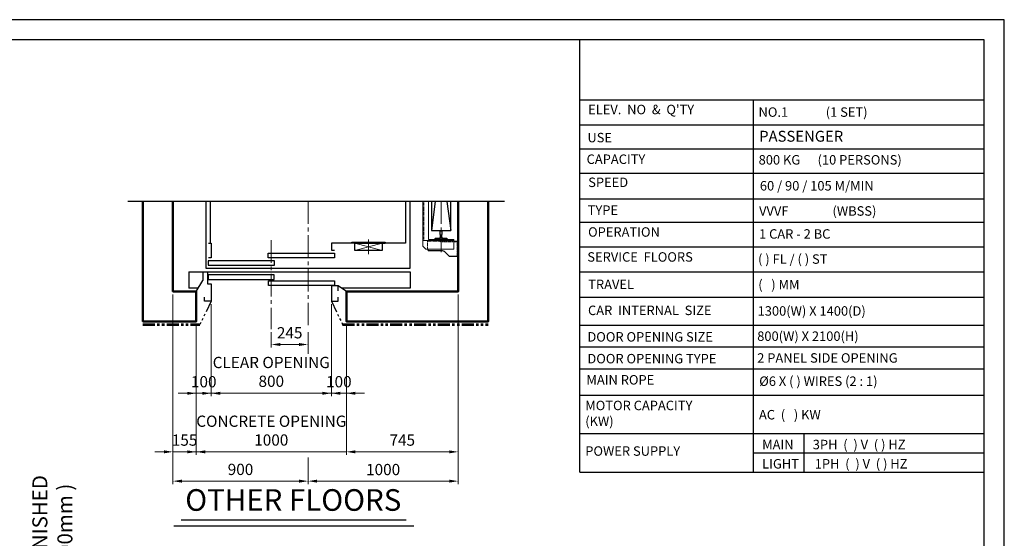
# Model space of a CAD drawing. Units: millimetres. Extents: x 138086 to 232433, y -118390 to 68727.
# Drawn here: x 143747 to 150306, y -6903 to -3449 of the extents above; entities that cross this region are included whole.
import ezdxf

# ---------------------------------------------------------------- set-up
doc = ezdxf.new("R2010")
doc.units = ezdxf.units.MM
for name, pattern in [('CENTER2', [1.125, 0.75, -0.125, 0.125, -0.125]), ('HIDDEN', [9.525, 6.35, -3.175]), ('PHANTOM2', [31.75, 15.875, -3.175, 3.175, -3.175, 3.175, -3.175])]:
    doc.linetypes.add(name, pattern=pattern)
doc.layers.get('0').update_dxf_attribs({"lineweight": 30})
for name, color, linetype, lineweight in [('AM_0', 7, 'Continuous', 30), ('HID', 3, 'HIDDEN', 18), ('가는선', 5, 'Continuous', 9), ('건축공사', 21, 'Continuous', 50), ('마감선', 30, 'PHANTOM2', 53), ('문자', 4, 'Continuous', 30), ('중심선', 6, 'CENTER2', 9), ('치수선', 3, 'Continuous', 9)]:
    doc.layers.add(name, color=color, linetype=linetype, lineweight=lineweight)
doc.layers.add('CON1', color=7, linetype='Continuous')
doc.styles.get("Standard").update_dxf_attribs({"font": 'iso.shx', "height": 75, "bigfont": 'whgtxt.shx'})
doc.dimstyles.new('AM_ISO$0', dxfattribs={"dimtxt": 75, "dimasz": 60, "dimexe": 20, "dimexo": 20, "dimgap": 30, "dimtad": 1, "dimdsep": 46, "dimtxsty": 'Standard', "dimcen": 0, "dimclrd": 256, "dimclre": 256, "dimclrt": 2, "dimadec": 0, "dimazin": 2, "dimtp": 0.1, "dimtm": 0.1, "dimtfac": 0.71, "dimtix": 1, "dimtmove": 0, "dimatfit": 0, "dimfxl": 1, "dimlwd": -1, "dimlwe": -1, "dimarcsym": 1})

# ---------------------------------------------------------------- blocks, each defined once
blk = doc.blocks.new('*D152')
at = {"layer": 'Defpoints', "color": 0, "transparency": 16777216}
for p in [(145022.9, -5324), (144922.9, -5459), (145022.9, -5937.2)]:
    blk.add_point(p, dxfattribs=at)
at = {"layer": '치수선', "linetype": 'ByBlock', "transparency": 16777216}
for p, q in [((145022.9, -5344), (145022.9, -5957.2)), ((144922.9, -5479), (144922.9, -5957.2)), ((144862.9, -5937.2), (144802.9, -5937.2)), ((144922.9, -5937.2), (145022.9, -5937.2)), ((145082.9, -5937.2), (145142.9, -5937.2))]:
    blk.add_line(p, q, dxfattribs=at)
at = {"layer": '치수선', "transparency": 16777216}
for points in [[(144862.9, -5927.2), (144862.9, -5947.2), (144922.9, -5937.2)], [(145082.9, -5927.2), (145082.9, -5947.2), (145022.9, -5937.2)]]:
    blk.add_solid(points, dxfattribs=at)
at = {"layer": '치수선', "color": 2, "transparency": 16777216, "insert": (144972.9, -5869.7), "char_height": 75, "attachment_point": 5}
blk.add_mtext('100', dxfattribs=at)
blk = doc.blocks.new('*D153')
at = {"layer": 'Defpoints', "color": 0, "transparency": 16777216}
for p in [(145022.9, -5324), (145822.9, -5324), (145822.9, -5937.2)]:
    blk.add_point(p, dxfattribs=at)
at = {"layer": '치수선', "linetype": 'ByBlock', "transparency": 16777216}
for p, q in [((145022.9, -5344), (145022.9, -5957.2)), ((145822.9, -5344), (145822.9, -5957.2)), ((144962.9, -5937.2), (144902.9, -5937.2)), ((145022.9, -5937.2), (145822.9, -5937.2)), ((145882.9, -5937.2), (145942.9, -5937.2))]:
    blk.add_line(p, q, dxfattribs=at)
at = {"layer": '치수선', "transparency": 16777216}
for points in [[(144962.9, -5927.2), (144962.9, -5947.2), (145022.9, -5937.2)], [(145882.9, -5927.2), (145882.9, -5947.2), (145822.9, -5937.2)]]:
    blk.add_solid(points, dxfattribs=at)
at = {"layer": '치수선', "color": 2, "transparency": 16777216, "insert": (145422.9, -5804.2), "char_height": 75, "attachment_point": 5}
blk.add_mtext('CLEAR OPENING\\P800', dxfattribs=at)
blk = doc.blocks.new('*D154')
at = {"layer": 'Defpoints', "color": 0, "transparency": 16777216}
for p in [(145822.9, -5324), (145922.9, -5459), (145922.9, -5937.2)]:
    blk.add_point(p, dxfattribs=at)
at = {"layer": '치수선', "linetype": 'ByBlock', "transparency": 16777216}
for p, q in [((145822.9, -5344), (145822.9, -5957.2)), ((145922.9, -5479), (145922.9, -5957.2)), ((145762.9, -5937.2), (145702.9, -5937.2)), ((145822.9, -5937.2), (145922.9, -5937.2)), ((145982.9, -5937.2), (146042.9, -5937.2))]:
    blk.add_line(p, q, dxfattribs=at)
at = {"layer": '치수선', "transparency": 16777216}
for points in [[(145762.9, -5927.2), (145762.9, -5947.2), (145822.9, -5937.2)], [(145982.9, -5927.2), (145982.9, -5947.2), (145922.9, -5937.2)]]:
    blk.add_solid(points, dxfattribs=at)
at = {"layer": '치수선', "color": 2, "transparency": 16777216, "insert": (145872.9, -5869.7), "char_height": 75, "attachment_point": 5}
blk.add_mtext('100', dxfattribs=at)
blk = doc.blocks.new('*D155')
at = {"layer": 'Defpoints', "color": 0, "transparency": 16777216}
for p in [(144922.9, -5459), (145922.9, -5459), (145922.9, -6327.2)]:
    blk.add_point(p, dxfattribs=at)
at = {"layer": '치수선', "linetype": 'ByBlock', "transparency": 16777216}
for p, q in [((144922.9, -5479), (144922.9, -6347.2)), ((145922.9, -5479), (145922.9, -6347.2)), ((144862.9, -6327.2), (144802.9, -6327.2)), ((144922.9, -6327.2), (145922.9, -6327.2)), ((145982.9, -6327.2), (146042.9, -6327.2))]:
    blk.add_line(p, q, dxfattribs=at)
at = {"layer": '치수선', "transparency": 16777216}
for points in [[(144862.9, -6317.2), (144862.9, -6337.2), (144922.9, -6327.2)], [(145982.9, -6317.2), (145982.9, -6337.2), (145922.9, -6327.2)]]:
    blk.add_solid(points, dxfattribs=at)
at = {"layer": '치수선', "color": 2, "transparency": 16777216, "insert": (145422.9, -6195.5), "char_height": 75, "attachment_point": 5}
blk.add_mtext('CONCRETE OPENING\\P1000', dxfattribs=at)
blk = doc.blocks.new('*D156')
at = {"layer": 'Defpoints', "color": 0, "transparency": 16777216}
for p in [(146667.9, -5259), (145922.9, -5459), (146667.9, -6327.2)]:
    blk.add_point(p, dxfattribs=at)
at = {"layer": '치수선', "linetype": 'ByBlock', "transparency": 16777216}
for p, q in [((146667.9, -5279), (146667.9, -6347.2)), ((145922.9, -5479), (145922.9, -6347.2)), ((145982.9, -6327.2), (146607.9, -6327.2))]:
    blk.add_line(p, q, dxfattribs=at)
at = {"layer": '치수선', "transparency": 16777216}
for points in [[(145982.9, -6317.2), (145982.9, -6337.2), (145922.9, -6327.2)], [(146607.9, -6317.2), (146607.9, -6337.2), (146667.9, -6327.2)]]:
    blk.add_solid(points, dxfattribs=at)
at = {"layer": '치수선', "color": 2, "transparency": 16777216, "insert": (146295.4, -6258.7), "char_height": 75, "attachment_point": 5}
blk.add_mtext('745', dxfattribs=at)
blk = doc.blocks.new('*D157')
at = {"layer": 'Defpoints', "color": 0, "transparency": 16777216}
for p in [(144767.9, -5259), (144922.9, -5459), (144922.9, -6327.2)]:
    blk.add_point(p, dxfattribs=at)
at = {"layer": '치수선', "linetype": 'ByBlock', "transparency": 16777216}
for p, q in [((144767.9, -5279), (144767.9, -6347.2)), ((144922.9, -5479), (144922.9, -6347.2)), ((144707.9, -6327.2), (144647.9, -6327.2)), ((144767.9, -6327.2), (144922.9, -6327.2)), ((144982.9, -6327.2), (145042.9, -6327.2))]:
    blk.add_line(p, q, dxfattribs=at)
at = {"layer": '치수선', "transparency": 16777216}
for points in [[(144707.9, -6317.2), (144707.9, -6337.2), (144767.9, -6327.2)], [(144982.9, -6317.2), (144982.9, -6337.2), (144922.9, -6327.2)]]:
    blk.add_solid(points, dxfattribs=at)
at = {"layer": '치수선', "color": 2, "transparency": 16777216, "insert": (144845.4, -6258.7), "char_height": 75, "attachment_point": 5}
blk.add_mtext('155', dxfattribs=at)
blk = doc.blocks.new('*D487')
at = {"layer": 'Defpoints', "color": 0, "transparency": 16777216}
for p in [(144767.9, -5259), (145667.9, -5509), (145667.9, -6522.2)]:
    blk.add_point(p, dxfattribs=at)
at = {"layer": '치수선', "linetype": 'ByBlock', "transparency": 16777216}
for p, q in [((144767.9, -5279), (144767.9, -6542.2)), ((145667.9, -5529), (145667.9, -5673.8)), ((145667.9, -6365.1), (145667.9, -6542.2)), ((144827.9, -6522.2), (145607.9, -6522.2))]:
    blk.add_line(p, q, dxfattribs=at)
at = {"layer": '치수선', "transparency": 16777216}
for points in [[(144827.9, -6512.2), (144827.9, -6532.2), (144767.9, -6522.2)], [(145607.9, -6512.2), (145607.9, -6532.2), (145667.9, -6522.2)]]:
    blk.add_solid(points, dxfattribs=at)
at = {"layer": '치수선', "color": 2, "transparency": 16777216, "insert": (145217.9, -6453.8), "char_height": 75, "attachment_point": 5}
blk.add_mtext('900', dxfattribs=at)
blk = doc.blocks.new('*D488')
at = {"layer": 'Defpoints', "color": 0, "transparency": 16777216}
for p in [(146667.9, -5259), (145667.9, -5509), (146667.9, -6522.2)]:
    blk.add_point(p, dxfattribs=at)
at = {"layer": '치수선', "linetype": 'ByBlock', "transparency": 16777216}
for p, q in [((146667.9, -5279), (146667.9, -6542.2)), ((145727.9, -6522.2), (146607.9, -6522.2))]:
    blk.add_line(p, q, dxfattribs=at)
at = {"layer": '치수선', "transparency": 16777216}
for points in [[(145727.9, -6512.2), (145727.9, -6532.2), (145667.9, -6522.2)], [(146607.9, -6512.2), (146607.9, -6532.2), (146667.9, -6522.2)]]:
    blk.add_solid(points, dxfattribs=at)
at = {"layer": '치수선', "color": 2, "transparency": 16777216, "insert": (146167.9, -6454.7), "char_height": 75, "attachment_point": 5}
blk.add_mtext('1000', dxfattribs=at)
blk = doc.blocks.new('car_button')
for p, q in [((110, 7.2), (-110, 7.2)), ((-110, 7.2), (-110, 0)), ((-90, 0), (-110, 0)), ((-90, 0), (110, 0)), ((110, 0), (110, 7.2))]:
    blk.add_line(p, q)
blk.add_lwpolyline([(-90, -50), (90, -50), (90, 0), (-90, 0)], close=True)
at = {"layer": '가는선', "ltscale": 200}
for p, q in [((-90, -50), (90, 0)), ((-90, 0), (90, -50))]:
    blk.add_line(p, q, dxfattribs=at)
at = {"layer": '중심선', "ltscale": 200}
blk.add_line((0, 23.2), (0, -73.2), dxfattribs=at)
blk = doc.blocks.new('*D489')
at = {"layer": 'Defpoints', "color": 0, "transparency": 16777216}
for p in [(145422.9, -5509), (145667.9, -5509), (145422.9, -5612.3)]:
    blk.add_point(p, dxfattribs=at)
at = {"layer": '치수선', "linetype": 'ByBlock', "transparency": 16777216}
for p, q in [((145422.9, -5529), (145422.9, -5632.3)), ((145667.9, -5529), (145667.9, -5632.3)), ((145607.9, -5612.3), (145482.9, -5612.3))]:
    blk.add_line(p, q, dxfattribs=at)
at = {"layer": '치수선', "transparency": 16777216}
for points in [[(145482.9, -5602.3), (145482.9, -5622.3), (145422.9, -5612.3)], [(145607.9, -5602.3), (145607.9, -5622.3), (145667.9, -5612.3)]]:
    blk.add_solid(points, dxfattribs=at)
at = {"layer": '치수선', "color": 2, "transparency": 16777216, "insert": (145545.4, -5543.8), "char_height": 75, "attachment_point": 5}
blk.add_mtext('245', dxfattribs=at)
blk = doc.blocks.new('A$C36165D04')
blk.add_line((0, 200), (55, 238))
blk.add_lwpolyline([(55, 205.2), (55, 238), (100, 238), (100, 135), (55, 135), (55, 162.5)])
at = {"layer": '마감선', "lineweight": 30, "ltscale": 5}
blk.add_line((100, 135), (24.7, -20), dxfattribs=at)
blk = doc.blocks.new('A$C230F3DE5')
for p, q in [((-45, 130), (-45, 72)), ((0, 0), (-45, 72)), ((50, 130), (50, 23)), ((-14.4, 23), (50, 23))]:
    blk.add_line(p, q)
blk.add_lwpolyline([(-75, 130), (-75, 50.8), (-100, 50.8), (-100, -65), (-55, -65), (-55, -37.5)])
at = {"layer": '마감선', "lineweight": 30, "ltscale": 5}
blk.add_line((-100, -65), (-24.7, -220), dxfattribs=at)
blk = doc.blocks.new('cwt_rail_8K')
for p, q in [((-4, 0), (-5, -1)), ((4, 0), (-4, 0)), ((5, -1), (4, 0)), ((-39, -52.8), (-39, -56)), ((-39, -56), (39, -56)), ((-8.4, -47.8), (-36.2, -49.8)), ((-5, -1), (-5, -26)), ((-5, -26), (-3.8, -26)), ((-3.8, -26), (-3.8, -42.8)), ((3.8, -42.8), (3.8, -26)), ((3.8, -26), (5, -26)), ((5, -26), (5, -1)), ((36.2, -49.8), (8.4, -47.8)), ((39, -56), (39, -52.8))]:
    blk.add_line(p, q)
for centre, radius, start, end in [((-36, -52.8), 3, 94.05674, 180), ((-8.8, -42.8), 5, 274.05674, 0), ((8.8, -42.8), 5, 180, 265.94326), ((36, -52.8), 3, 0, 85.94326)]:
    blk.add_arc(centre, radius, start, end)

msp = doc.modelspace()

# ---------------------------------------------------------------- linework, layer by layer
at = {"ltscale": 5}
for p, q in [((147477.133, -6462.036), (147477.11, -3583.658)), ((148969.645, -6205.992), (148969.645, -6462.036)), ((148632.621, -6334.014), (150170.653, -6334.014))]:
    msp.add_line(p, q, dxfattribs=at)
for p, q in [((147477.11, -3982.289), (150170.653, -3982.289)), ((148632.621, -3982.288), (148632.621, -6462.036)), ((147477.11, -4149.102), (150170.653, -4149.102)), ((147477.11, -4309.185), (150170.653, -4309.185)), ((147477.11, -4472.116), (150170.653, -4472.116)), ((147477.11, -4641.377), (150170.653, -4641.377)), ((146976.755, -4659.028), (144466.312, -4659.028)), ((146514.857, -4659.028), (146489.897, -4854.028)), ((146592.937, -4659.028), (146617.897, -4854.028)), ((147477.11, -4797.564), (150170.653, -4797.564)), ((147477.109, -4961.815), (150170.653, -4961.815)), ((144872.897, -5129.028), (146347.897, -5129.028)), ((146347.897, -5129.028), (146347.897, -5236.028)), ((147477.109, -5127.571), (150170.653, -5127.571)), ((146347.897, -5236.028), (145889.608, -5236.028)), ((147477.109, -5296.685), (150170.653, -5296.685)), ((147477.109, -5482.936), (150170.653, -5482.936)), ((147477.109, -5628.096), (150170.653, -5628.096)), ((147477.109, -5773.255), (150170.653, -5773.255)), ((147477.109, -5773.255), (150170.653, -5773.255)), ((147477.109, -5949.948), (150170.653, -5949.948)), ((147477.109, -5949.948), (150170.653, -5949.948)), ((147477.109, -6205.992), (150170.653, -6205.992)), ((147477.109, -6462.036), (150170.653, -6462.036)), ((146322.218, -6782.654), (144822.817, -6782.654)), ((146372.218, -6822.654), (144772.817, -6822.654))]:
    msp.add_line(p, q)
for points in [[(150305.652, -12127.171), (150305.652, -3449.029), (138085.619, -3449.029), (138085.619, -12127.171)], [(150170.652, -11992.171), (150170.652, -3584.029), (138220.619, -3584.029), (138220.619, -11992.171)], [(145402.379, -5004.028), (145842.897, -5004.028), (145842.897, -5034.028), (145402.379, -5034.028)], [(145443.416, -5054.028), (145002.897, -5054.028), (145002.897, -5084.028), (145443.416, -5084.028)], [(145442.54, -5148.237), (145002.897, -5148.237), (145002.897, -5178.237), (145442.54, -5178.237)], [(145844.48, -5218.237), (145403.255, -5218.237), (145403.255, -5188.237), (145844.48, -5188.237)]]:
    msp.add_lwpolyline(points, close=True)
for points in [[(144987.897, -4659.028), (144987.897, -5104.028), (146347.897, -5104.028), (146347.897, -5002.028), (146347.897, -5002.028), (146347.897, -4659.028)], [(145017.897, -4937.028), (145017.897, -4659.028)], [(146317.897, -4659.028), (146317.897, -4937.028), (145822.897, -4937.028), (145822.897, -4984.028), (145842.897, -4984.028)], [(146489.897, -4659.028), (146489.897, -4854.028), (146617.897, -4854.028), (146617.897, -4659.028)], [(145005.423, -4937.028), (145022.897, -4937.028), (145022.897, -5034.028), (145005.423, -5034.028)]]:
    msp.add_lwpolyline(points)
at = {"layer": 'AM_0', "color": 5}
msp.add_line((146637.897, -4923.028), (146667.897, -4923.028), dxfattribs=at)
at = {"layer": 'CON1', "color": 5}
for p, q in [((146661.897, -4923.028), (146661.897, -4927.528)), ((146667.897, -4923.028), (146667.897, -5023.028)), ((146607.897, -5023.028), (146667.897, -5023.028))]:
    msp.add_line(p, q, dxfattribs=at)
msp.add_lwpolyline([(146462.897, -4978.028), (146462.897, -4978.028), (146467.897, -4986.028), (146560.066, -4986.028, -0.18881108), (146573.647, -4991.346), (146580.87, -4998.028)], format="xyb", dxfattribs=at)
msp.add_lwpolyline([(146580.87, -4998.028), (146607.897, -5023.028)], dxfattribs=at)
at = {"layer": 'HID', "color": 5}
for p, q in [((146462.897, -4923.028), (146637.897, -4923.028)), ((146462.897, -4923.028), (146462.897, -4978.028)), ((146546.897, -4927.528), (146546.897, -4923.028)), ((146661.897, -4927.528), (146546.897, -4927.528)), ((146661.897, -4923.028), (146661.897, -5023.028)), ((146661.897, -5008.028), (146667.897, -5008.028))]:
    msp.add_line(p, q, dxfattribs=at)
at = {"layer": '가는선', "linetype": 'HIDDEN'}
msp.add_line((146438.897, -4913.028), (146438.897, -4659.028), dxfattribs=at)
at = {"layer": '가는선'}
msp.add_line((146432.897, -4919.028), (146637.897, -4919.028), dxfattribs=at)
msp.add_lwpolyline([(146469.897, -4659.028), (146469.897, -4913.028), (146637.897, -4913.028), (146637.897, -4978.028), (146452.897, -4978.028), (146432.897, -4958.028), (146432.897, -4913.028), (146432.897, -4659.028)], dxfattribs=at)
at = {"layer": '건축공사'}
for points in [[(144767.897, -4659.028), (144767.897, -5259.028), (144922.897, -5259.028), (144922.897, -5459.028), (144567.897, -5459.028), (144567.897, -4659.028)], [(146867.897, -4659.028), (146867.897, -5459.028), (145922.897, -5459.028), (145922.897, -5259.028), (146667.897, -5259.028), (146667.897, -4659.028)]]:
    msp.add_lwpolyline(points, dxfattribs=at)
at = {"layer": '마감선', "ltscale": 5}
for p, q in [((144567.897, -5479.028), (144947.645, -5479.028)), ((145898.153, -5479.028), (146867.897, -5479.028))]:
    msp.add_line(p, q, dxfattribs=at)
at = {"layer": '중심선', "ltscale": 200}
for p, q in [((145667.897, -4659.028), (145667.897, -5509.028)), ((146553.897, -4659.028), (146553.897, -4997.363)), ((145422.897, -4917.275), (145422.897, -5509.028))]:
    msp.add_line(p, q, dxfattribs=at)

# ---------------------------------------------------------------- block references
at = {"xscale": -1}
for name, p in [('car_button', (146070.397, -4937.028)), ('cwt_rail_8K', (146553.897, -4854.028)), ('A$C230F3DE5', (144922.897, -5259.028)), ('A$C36165D04', (145922.897, -5459.028))]:
    msp.add_blockref(name, p, dxfattribs=at)

# ---------------------------------------------------------------- texts
at = {"layer": '문자', "linetype": 'Continuous', "attachment_point": 1}
for s, insert, char_height, width in [("ELEV.  NO  &  Q'TY", (147533.663, -4015.67), 63, 1026.54), ('NO.1             (1 SET)', (148668.486, -4032.918), 63, 1663.929), ('PASSENGER', (148672.771, -4188.989), 72.5185, 1469.052), ('USE', (147528.637, -4202.817), 63, 867.735), ('CAPACITY', (147523.258, -4346.666), 63, 867.735), ('800 KG      (10 PERSONS)', (148669.203, -4350.739), 63, 1950.606), ('SPEED', (147534.017, -4500.588), 63, 867.735), ('60 / 90 / 105 M/MIN', (148677.521, -4523.647), 63, 1293.17657), ('TYPE', (147530.482, -4685.781), 63, 1102.13853), ('VVVF', (148672.237, -4691.473), 63, 1293.174), ('(WBSS)', (149161.148, -4691.473), 63, 1293.174), ('OPERATION', (147533.087, -4831.43), 63, 867.735), ('1 CAR - 2 BC', (148671.962, -4844.457), 63, 1293.17657), ('SERVICE  FLOORS   ', (147528.194, -4997.634), 63, 1029.924), ('( ) FL / ( ) ST', (148665.4, -5011.558), 63, 1293.174), ('TRAVEL', (147534.017, -5180.299), 63, 867.735), ('(   ) MM', (148666.642, -5181.631), 63, 867.735), ('CAR  INTERNAL  SIZE', (147532.694, -5353.35), 63, 1088.901), ('1300(W) X 1400(D) ', (148662.432, -5357.373), 63, 1588.338), ('DOOR OPENING SIZE', (147528.514, -5529.74), 63, 1132.362), ('800(W) X 2100(H)  ', (148659.658, -5525.208), 63, 1293.174), ('DOOR OPENING TYPE', (147528.515, -5674.899), 63, 1132.362), ('2 PANEL SIDE OPENING', (148659.658, -5670.368), 63, 1293.174), ('MAIN ROPE', (147521.972, -5816.006), 63, 1132.362), ('MOTOR CAPACITY \\P          (KW)', (147514.244, -5986.767), 63, 1132.362), ('AC  (   ) KW  ', (148671.287, -6048.286), 63, 1293.174), ('POWER SUPPLY', (147514.244, -6290.252), 63, 1132.362), ('MAIN ', (148692.621, -6247.069), 63, 206.793), ('3PH  (  ) V  ( ) HZ ', (149029.645, -6247.069), 63, 1141.011), ('LIGHT', (148692.621, -6375.091), 63, 206.784), ('1PH  (  ) V  ( ) HZ ', (149042.831, -6375.091), 63, 1141.011)]:
    msp.add_mtext(s, dxfattribs=dict(at, insert=insert, char_height=char_height, width=width))
at = {"layer": '문자', "ltscale": 200, "insert": (148673.123, -5824.931), "char_height": 63, "width": 1187.316, "attachment_point": 1}
msp.add_mtext('%%C6 X ( ) WIRES (2 : 1)', dxfattribs=at)
at = {"layer": '문자', "color": 7, "linetype": 'Continuous', "insert": (143964.781, -7014.903), "char_height": 100, "width": 2387.36259, "attachment_point": 5, "rotation": 90}
msp.add_mtext('{\\fGulim|b0|i0|c129|p49;WALL +FINISHED\\P( MIN. 200mm )}', dxfattribs=at)
at = {"layer": '문자', "color": 4, "insert": (145569.57, -6666.466), "char_height": 144, "width": 1509.73418, "attachment_point": 5}
msp.add_mtext('OTHER FLOORS', dxfattribs=at)

# ---------------------------------------------------------------- dimensions: what is measured, and where the dimension line sits
at = {"layer": '치수선'}
for base, p1, p2, picture, middle in [((144922.897, -6327.219), (144767.897, -5259.028), (144922.897, -5459.028), '*D157', (144845.397, -6258.71)), ((145667.897, -6522.219), (144767.897, -5259.028), (145667.897, -5509.028), '*D487', (145217.897, -6453.759)), ((145022.897, -5937.219), (144922.897, -5459.028), (145022.897, -5324.035), '*D152', (144972.897, -5869.702))]:
    dim = msp.add_linear_dim(base=base, p1=p1, p2=p2, dimstyle='AM_ISO$0', dxfattribs=at)
    dim.commit()
    dim.dimension.update_dxf_attribs({"geometry": picture, "text_midpoint": middle})
for base, p1, p2, override, picture, middle in [((146667.897, -6522.219), (145667.897, -5509.028), (146667.897, -5259.028), {"dimse1": 1, "dimtmove": 1}, '*D488', (146167.897, -6454.702)), ((146667.897, -6327.219), (145922.897, -5459.028), (146667.897, -5259.028), {"dimtmove": 1}, '*D156', (146295.397, -6258.71)), ((145922.897, -5937.219), (145822.897, -5324.029), (145922.897, -5459.028), {"dimtmove": 1}, '*D154', (145872.897, -5869.702))]:
    dim = msp.add_linear_dim(base=base, p1=p1, p2=p2, dimstyle='AM_ISO$0', override=override, dxfattribs=at)
    dim.commit()
    dim.dimension.update_dxf_attribs({"geometry": picture, "text_midpoint": middle})
dim = msp.add_linear_dim(base=(145822.897, -5937.219), p1=(145022.897, -5324.035), p2=(145822.897, -5324.029), text='CLEAR OPENING\\P<>', dimstyle='AM_ISO$0', override={"dimtmove": 1}, dxfattribs=at)
dim.commit()
dim.dimension.update_dxf_attribs({"geometry": '*D153', "text_midpoint": (145422.897, -5804.198)})
dim = msp.add_linear_dim(base=(145922.897, -6327.219), p1=(144922.897, -5459.028), p2=(145922.897, -5459.028), text='CONCRETE OPENING\\P<>', dimstyle='AM_ISO$0', dxfattribs=at)
dim.commit()
dim.dimension.update_dxf_attribs({"geometry": '*D155', "text_midpoint": (145422.897, -6195.476)})
dim = msp.add_linear_dim(base=(145422.897, -5612.325), p1=(145667.897, -5509.028), p2=(145422.897, -5509.028), angle=180, dimstyle='AM_ISO$0', dxfattribs=at)
dim.commit()
dim.dimension.update_dxf_attribs({"geometry": '*D489', "text_midpoint": (145545.397, -5543.816)})

doc.saveas('drawing.dxf')
